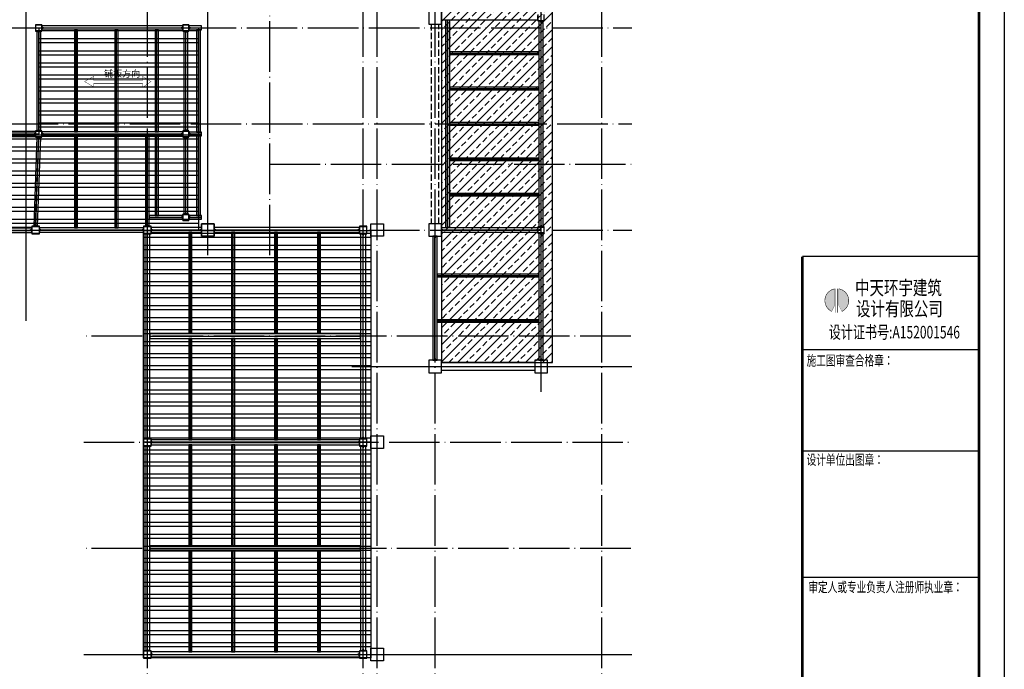
# Model space of a CAD drawing. Units: millimetres. Extents: x -1007844 to 1923278, y -561633 to 1344703.
# Drawn here: x 1685334 to 1724344, y 1177813 to 1203524 of the extents above; entities that cross this region are included whole.
import ezdxf
from ezdxf.enums import TextEntityAlignment as Align

# ---------------------------------------------------------------- set-up
doc = ezdxf.new("R2010")
doc.units = ezdxf.units.MM
doc.header["$LTSCALE"] = 1000
for name, pattern in [('2', [50, 30, -20]), ('DASH', [0.35, 0.25, -0.1]), ('DOTE', [2.42, 2, -0.2, 0.02, -0.2])]:
    doc.linetypes.add(name, pattern=pattern)
for name, color, linetype in [('DOTE', 251, 'DOTE'), ('PUB_TEXT', 190, 'Continuous'), ('公共_图框', 4, 'Continuous'), ('排列序号', 137, 'Continuous'), ('柱_主零件_实线', 2, 'Continuous'), ('柱_混凝土_实线', 2, 'Continuous'), ('柱涂实', 54, 'Continuous'), ('梁_主零件_实线', 4, 'Continuous'), ('梁_混凝土_实线', 4, 'Continuous'), ('连接标识_刚接符号_梁端', 4, 'Continuous'), ('通用', 4, 'Continuous')]:
    doc.layers.add(name, color=color, linetype=linetype)
doc.styles.add('TQ', font='txt.shx', dxfattribs={"width": 0.7, "bigfont": 'HZTXT.shx'})
doc.styles.add('宋体', font='txt')

# ---------------------------------------------------------------- blocks, each defined once
blk = doc.blocks.new('A$C30F23EDE')
at = {"layer": '排列序号', "const_width": 14}
blk.add_lwpolyline([(307, 2309), (514, 2646), (746, 2309), (583, 2309), (583, 384), (731, 384), (513, 14), (305, 384), (476, 384), (476, 2309)], close=True, dxfattribs=at)
at = {"layer": 'PUB_TEXT', "style": '宋体'}
blk.add_text('铺板方向', height=262.5, rotation=90, dxfattribs=at).set_placement((328, 785))
blk = doc.blocks.new('tyyyy')
h = blk.add_hatch(color=1)
h.paths.add_polyline_path([(33810, 29450), (33924, 29222, 0.733098), (33810, 30117)])
h.paths.add_polyline_path([(33633, 30115, 0.719751), (33521, 29225), (33633, 29450)])
at = {"color": 1, "const_width": 19.4}
for points in [[(33633, 30115, 0.719751), (33521, 29225)], [(33924, 29222, 0.733098), (33810, 30117, 0.733098)]]:
    blk.add_lwpolyline(points, format="xyb", dxfattribs=at)
at = {"color": 1}
for points, const_width in [([(33633, 30121), (33633, 29450)], 9.72), ([(33687, 30124), (33687, 29179)], 25), ([(33752, 30124), (33752, 29179)], 25), ([(33810, 30121), (33810, 29450)], 9.72), ([(33633, 29450), (33517, 29217)], 9.72), ([(33810, 29450), (33928, 29213)], 9.72)]:
    blk.add_lwpolyline(points, dxfattribs=dict(at, const_width=const_width))
at = {"color": 4, "style": '宋体', "width": 0.75}
for s, p in [('中天环宇建筑', (34449, 29880)), ('设计有限公司', (34487, 29047))]:
    blk.add_text(s, height=560, dxfattribs=at).set_placement(p)
at = {"color": 220, "style": 'TQ', "width": 0.7}
blk.add_text('设计证书号:A152001546', height=500, dxfattribs=at).set_placement((36008, 28338), align=Align.MIDDLE)

msp = doc.modelspace()

# ---------------------------------------------------------------- hatches: boundary and pattern name
at = {"layer": '柱涂实', "linetype": 'ByBlock'}
h = msp.add_hatch(dxfattribs=at)
h.set_pattern_fill('ANSI32', color=251, scale=100, angle=135)
h.set_pattern_definition([(180, (194446.6, 5323.3), (-3e-14, -476.25), []), (180, (194287.87, 5482.05), (-3e-14, -476.25), [])])
h.paths.add_polyline_path([(1668091.501, 1203203.744), (1674300.3, 1203203.744), (1674300.3, 1199008.336), (1686099.191, 1199008.336), (1686099.191, 1203198.721), (1692417.775, 1203200.494), (1692417.775, 1195176.697), (1668091.501, 1195196.994)])
h = msp.add_hatch(dxfattribs=at)
h.set_pattern_fill('ANSI32', color=251, scale=100, angle=135)
h.set_pattern_definition([(180, (0, 0), (-3e-14, -476.25), []), (180, (-158.75, 158.75), (-3e-14, -476.25), [])])
h.paths.add_polyline_path([(1690241.501, 1195178.388), (1699241.501, 1195178.388), (1699241.501, 1178261.399), (1690241.501, 1178261.399)])
at = {"layer": '通用', "linetype": 'ByBlock'}
h = msp.add_hatch(dxfattribs=at)
h.set_pattern_fill('ANSI33', color=251, scale=150)
h.set_pattern_definition([(45, (48000, 0), (-336.7596, 336.7596), []), (45, (48336.76, 0), (-336.7596, 336.7596), [238.125, -119.0625])])
h.paths.add_polyline_path([(1702041.501, 1215075.494), (1706441.501, 1215075.494), (1706441.501, 1189949.994), (1702041.501, 1189949.994)])

# ---------------------------------------------------------------- linework, layer by layer
at = {"color": 13}
for p, q in [((1723343.77, 1194151.412), (1716343.77, 1194151.412)), ((1723343.77, 1165451.412), (1723343.77, 1194151.412)), ((1723343.77, 1190451.322), (1716343.77, 1190451.322)), ((1723343.77, 1186451.412), (1716343.77, 1186451.412)), ((1723343.77, 1181451.412), (1716343.77, 1181451.412))]:
    msp.add_line(p, q, dxfattribs=at)
at = {"color": 3, "const_width": 100}
msp.add_lwpolyline([(1716343.77, 1194151.412), (1716343.77, 1165451.412)], dxfattribs=at)
at = {"layer": 'DOTE', "linetype": 'DOTE', "ltscale": 1000}
for p, q in [((1685591.501, 1191608.73), (1685591.501, 1217163.756)), ((1692791.501, 1194200.494), (1692791.501, 1217163.756)), ((1705991.501, 1188800.494), (1705991.501, 1217163.756)), ((1698491.501, 1189800.494), (1709591.501, 1189800.494)), ((1687871.892, 1178400.494), (1709591.501, 1178400.494))]:
    msp.add_line(p, q, dxfattribs=at)
at = {"layer": 'DOTE'}
for p, q in [((1690391.501, 1173021.458), (1690391.501, 1217163.756)), ((1695241.501, 1194200.494), (1695241.501, 1217163.756)), ((1698941.501, 1173021.458), (1698941.501, 1217163.756)), ((1699491.501, 1173021.458), (1699491.501, 1217163.756)), ((1701791.501, 1173021.458), (1701791.501, 1217163.756)), ((1708391.501, 1173021.458), (1708391.501, 1217163.756)), ((1653191.501, 1203200.494), (1709591.501, 1203200.494)), ((1650972.501, 1199400.494), (1709591.501, 1199400.494)), ((1695241.501, 1197800.494), (1709591.501, 1197800.494)), ((1653191.501, 1195200.494), (1709591.501, 1195200.494)), ((1709541.501, 1191000.494), (1687871.892, 1191000.494)), ((1687871.892, 1186800.494), (1709591.501, 1186800.494)), ((1709541.501, 1182600.494), (1687871.892, 1182600.494))]:
    msp.add_line(p, q, dxfattribs=at)
at = {"layer": '公共_图框'}
msp.add_lwpolyline([(1640243.77, 1164451.412), (1640243.77, 1223851.412), (1724343.77, 1223851.412), (1724343.77, 1164451.412)], close=True, dxfattribs=at)
at = {"layer": '公共_图框', "const_width": 100}
msp.add_lwpolyline([(1642743.77, 1165451.412), (1642743.77, 1222851.412), (1723343.77, 1222851.412), (1723343.77, 1165451.412)], close=True, dxfattribs=at)
at = {"layer": '柱_主零件_实线'}
for p, q in [((1705866.501, 1203725.494), (1705866.501, 1203475.494)), ((1705866.501, 1203475.494), (1706116.501, 1203475.494)), ((1705876.501, 1203475.494), (1705876.501, 1203725.494)), ((1706106.501, 1203485.494), (1705876.501, 1203485.494)), ((1706106.501, 1203725.494), (1706106.501, 1203475.494)), ((1706116.501, 1203475.494), (1706116.501, 1203725.494)), ((1686216.501, 1203325.494), (1685966.501, 1203325.494)), ((1685966.501, 1203325.494), (1685966.501, 1203075.494)), ((1685966.501, 1203315.494), (1686216.501, 1203315.494)), ((1686216.501, 1203085.494), (1685966.501, 1203085.494)), ((1685966.501, 1203075.494), (1686216.501, 1203075.494)), ((1685976.501, 1203085.494), (1685976.501, 1203315.494)), ((1686206.501, 1203315.494), (1686206.501, 1203085.494)), ((1686216.501, 1203075.494), (1686216.501, 1203325.494)), ((1692041.501, 1203325.494), (1691791.501, 1203325.494)), ((1691791.501, 1203325.494), (1691791.501, 1203075.494)), ((1691791.501, 1203315.494), (1692041.501, 1203315.494)), ((1692041.501, 1203085.494), (1691791.501, 1203085.494)), ((1691791.501, 1203075.494), (1692041.501, 1203075.494)), ((1691801.501, 1203085.494), (1691801.501, 1203315.494)), ((1692031.501, 1203315.494), (1692031.501, 1203085.494)), ((1692041.501, 1203075.494), (1692041.501, 1203325.494)), ((1686216.501, 1199125.494), (1685966.501, 1199125.494)), ((1685966.501, 1199125.494), (1685966.501, 1198875.494)), ((1685966.501, 1199115.494), (1686216.501, 1199115.494)), ((1686216.501, 1198885.494), (1685966.501, 1198885.494)), ((1685966.501, 1198875.494), (1686216.501, 1198875.494)), ((1685976.501, 1198885.494), (1685976.501, 1199115.494)), ((1686206.501, 1199115.494), (1686206.501, 1198885.494)), ((1686216.501, 1198875.494), (1686216.501, 1199125.494)), ((1692041.501, 1199125.494), (1691791.501, 1199125.494)), ((1691791.501, 1199125.494), (1691791.501, 1198875.494)), ((1691791.501, 1199115.494), (1692041.501, 1199115.494)), ((1692041.501, 1198885.494), (1691791.501, 1198885.494)), ((1691791.501, 1198875.494), (1692041.501, 1198875.494)), ((1691801.501, 1198885.494), (1691801.501, 1199115.494)), ((1692031.501, 1199115.494), (1692031.501, 1198885.494)), ((1692041.501, 1198875.494), (1692041.501, 1199125.494)), ((1692041.501, 1195825.494), (1691791.501, 1195825.494)), ((1691791.501, 1195825.494), (1691791.501, 1195575.494)), ((1691791.501, 1195815.494), (1692041.501, 1195815.494)), ((1691801.501, 1195585.494), (1691801.501, 1195815.494)), ((1692031.501, 1195815.494), (1692031.501, 1195585.494)), ((1692041.501, 1195575.494), (1692041.501, 1195825.494)), ((1686116.501, 1195350.494), (1685816.501, 1195350.494)), ((1685816.501, 1195350.494), (1685816.501, 1195050.494)), ((1685816.501, 1195338.494), (1686116.501, 1195338.494)), ((1685828.501, 1195062.494), (1685828.501, 1195338.494)), ((1686104.501, 1195338.494), (1686104.501, 1195062.494)), ((1686116.501, 1195050.494), (1686116.501, 1195350.494)), ((1690241.501, 1195350.494), (1690241.501, 1195050.494)), ((1690541.501, 1195350.494), (1690241.501, 1195350.494)), ((1690253.501, 1195050.494), (1690253.501, 1195350.494)), ((1690253.501, 1195338.494), (1690529.501, 1195338.494)), ((1690529.501, 1195350.494), (1690529.501, 1195050.494)), ((1690541.501, 1195050.494), (1690541.501, 1195350.494)), ((1692041.501, 1195585.494), (1691791.501, 1195585.494)), ((1691791.501, 1195575.494), (1692041.501, 1195575.494)), ((1698791.501, 1195350.494), (1698791.501, 1195050.494)), ((1699091.501, 1195350.494), (1698791.501, 1195350.494)), ((1698803.501, 1195050.494), (1698803.501, 1195350.494)), ((1698803.501, 1195338.494), (1699079.501, 1195338.494)), ((1699079.501, 1195350.494), (1699079.501, 1195050.494)), ((1699091.501, 1195050.494), (1699091.501, 1195350.494)), ((1705866.501, 1195325.494), (1705866.501, 1195075.494)), ((1706116.501, 1195325.494), (1705866.501, 1195325.494)), ((1705876.501, 1195075.494), (1705876.501, 1195325.494)), ((1705876.501, 1195315.494), (1706106.501, 1195315.494)), ((1706106.501, 1195325.494), (1706106.501, 1195075.494)), ((1706116.501, 1195075.494), (1706116.501, 1195325.494)), ((1686116.501, 1195062.494), (1685816.501, 1195062.494)), ((1685816.501, 1195050.494), (1686116.501, 1195050.494)), ((1690241.501, 1195050.494), (1690541.501, 1195050.494)), ((1690529.501, 1195062.494), (1690253.501, 1195062.494)), ((1698791.501, 1195050.494), (1699091.501, 1195050.494)), ((1699079.501, 1195062.494), (1698803.501, 1195062.494)), ((1705866.501, 1195075.494), (1706116.501, 1195075.494)), ((1706106.501, 1195085.494), (1705876.501, 1195085.494)), ((1690241.501, 1186949.994), (1690241.501, 1186649.994)), ((1690541.501, 1186949.994), (1690241.501, 1186949.994)), ((1690253.501, 1186649.994), (1690253.501, 1186949.994)), ((1690253.501, 1186937.994), (1690529.501, 1186937.994)), ((1690529.501, 1186949.994), (1690529.501, 1186649.994)), ((1690541.501, 1186649.994), (1690541.501, 1186949.994)), ((1698791.501, 1186949.994), (1698791.501, 1186649.994)), ((1699091.501, 1186949.994), (1698791.501, 1186949.994)), ((1698803.501, 1186649.994), (1698803.501, 1186949.994)), ((1698803.501, 1186937.994), (1699079.501, 1186937.994)), ((1699079.501, 1186949.994), (1699079.501, 1186649.994)), ((1699091.501, 1186649.994), (1699091.501, 1186949.994)), ((1690241.501, 1186649.994), (1690541.501, 1186649.994)), ((1690529.501, 1186661.994), (1690253.501, 1186661.994)), ((1698791.501, 1186649.994), (1699091.501, 1186649.994)), ((1699079.501, 1186661.994), (1698803.501, 1186661.994)), ((1690241.501, 1178549.994), (1690241.501, 1178249.994)), ((1690541.501, 1178549.994), (1690241.501, 1178549.994)), ((1690253.501, 1178249.994), (1690253.501, 1178549.994)), ((1690253.501, 1178537.994), (1690529.501, 1178537.994)), ((1690529.501, 1178549.994), (1690529.501, 1178249.994)), ((1690541.501, 1178249.994), (1690541.501, 1178549.994)), ((1698791.501, 1178549.994), (1698791.501, 1178249.994)), ((1699091.501, 1178549.994), (1698791.501, 1178549.994)), ((1698803.501, 1178249.994), (1698803.501, 1178549.994)), ((1698803.501, 1178537.994), (1699079.501, 1178537.994)), ((1699079.501, 1178549.994), (1699079.501, 1178249.994)), ((1699091.501, 1178249.994), (1699091.501, 1178549.994)), ((1690241.501, 1178249.994), (1690541.501, 1178249.994)), ((1690529.501, 1178261.994), (1690253.501, 1178261.994)), ((1698791.501, 1178249.994), (1699091.501, 1178249.994)), ((1699079.501, 1178261.994), (1698803.501, 1178261.994))]:
    msp.add_line(p, q, dxfattribs=at)
at = {"layer": '柱_混凝土_实线'}
for p, q in [((1701541.501, 1203850.494), (1701541.501, 1203350.494)), ((1702041.501, 1203350.494), (1702041.501, 1203850.494)), ((1701541.501, 1203350.494), (1702041.501, 1203350.494)), ((1693041.501, 1195450.494), (1692541.501, 1195450.494)), ((1692541.501, 1195450.494), (1692541.501, 1194950.494)), ((1693041.501, 1194950.494), (1693041.501, 1195450.494)), ((1702041.501, 1195450.494), (1701541.501, 1195450.494)), ((1701541.501, 1195450.494), (1701541.501, 1194950.494)), ((1702041.501, 1194950.494), (1702041.501, 1195450.494)), ((1692541.501, 1194950.494), (1693041.501, 1194950.494)), ((1701541.501, 1194950.494), (1702041.501, 1194950.494)), ((1702041.501, 1190049.994), (1701541.501, 1190049.994)), ((1701541.501, 1190049.994), (1701541.501, 1189549.994)), ((1702041.501, 1189549.994), (1702041.501, 1190049.994)), ((1706241.501, 1190049.994), (1705741.501, 1190049.994)), ((1705741.501, 1190049.994), (1705741.501, 1189549.994)), ((1706241.501, 1189549.994), (1706241.501, 1190049.994)), ((1701541.501, 1189549.994), (1702041.501, 1189549.994)), ((1705741.501, 1189549.994), (1706241.501, 1189549.994))]:
    msp.add_line(p, q, dxfattribs=at)
for points in [[(1692541.501, 1195450.494), (1693041.501, 1195450.494), (1693041.501, 1194950.494), (1692541.501, 1194950.494)], [(1699241.501, 1195450.494), (1699741.501, 1195450.494), (1699741.501, 1194950.494), (1699241.501, 1194950.494)], [(1699241.501, 1187050.494), (1699741.501, 1187050.494), (1699741.501, 1186550.494), (1699241.501, 1186550.494)], [(1699241.501, 1178650.494), (1699741.501, 1178650.494), (1699741.501, 1178150.494), (1699241.501, 1178150.494)]]:
    msp.add_lwpolyline(points, close=True, dxfattribs=at)
at = {"layer": '梁_主零件_实线'}
for p, q in [((1702041.501, 1203687.994), (1702041.501, 1203512.994)), ((1702041.501, 1203512.994), (1705866.501, 1203512.994)), ((1702204.001, 1203512.994), (1702204.001, 1195287.994)), ((1702379.001, 1195287.994), (1702379.001, 1203512.994)), ((1705866.501, 1203512.994), (1705866.501, 1203687.994)), ((1706079.001, 1203475.494), (1705904.001, 1203475.494)), ((1705904.001, 1203475.494), (1705904.001, 1195325.494)), ((1706079.001, 1195325.494), (1706079.001, 1203475.494)), ((1686166.501, 1203075.494), (1686016.501, 1203075.494)), ((1686016.501, 1203075.494), (1686016.501, 1199125.494)), ((1686166.501, 1199125.494), (1686166.501, 1203075.494)), ((1686216.501, 1203275.494), (1686216.501, 1203125.494)), ((1691791.501, 1203275.494), (1686216.501, 1203275.494)), ((1686216.501, 1203125.494), (1691791.501, 1203125.494)), ((1687629.001, 1203125.494), (1687504.001, 1203125.494)), ((1687504.001, 1203125.494), (1687504.001, 1199087.994)), ((1687629.001, 1199087.994), (1687629.001, 1203125.494)), ((1689229.001, 1203125.494), (1689104.001, 1203125.494)), ((1689104.001, 1203125.494), (1689104.001, 1199087.994)), ((1689229.001, 1199087.994), (1689229.001, 1203125.494)), ((1690829.001, 1203125.494), (1690704.001, 1203125.494)), ((1690704.001, 1203125.494), (1690704.001, 1199087.994)), ((1690829.001, 1199087.994), (1690829.001, 1203125.494)), ((1691791.501, 1203125.494), (1691791.501, 1203275.494)), ((1691991.501, 1203075.494), (1691841.501, 1203075.494)), ((1691841.501, 1203075.494), (1691841.501, 1199125.494)), ((1691991.501, 1199125.494), (1691991.501, 1203075.494)), ((1692041.501, 1203275.494), (1692041.501, 1203125.494)), ((1692534.751, 1203275.494), (1692041.501, 1203275.494)), ((1692041.501, 1203125.494), (1692534.751, 1203125.494)), ((1692491.501, 1203125.494), (1692341.501, 1203125.494)), ((1692341.501, 1203125.494), (1692341.501, 1199075.494)), ((1692491.501, 1199075.494), (1692491.501, 1203125.494)), ((1692534.751, 1203125.494), (1692534.751, 1203275.494)), ((1702379.001, 1202250.494), (1702379.001, 1202150.494)), ((1705904.001, 1202250.494), (1702379.001, 1202250.494)), ((1702379.001, 1202150.494), (1705904.001, 1202150.494)), ((1705904.001, 1202150.494), (1705904.001, 1202250.494)), ((1702379.001, 1200850.494), (1702379.001, 1200750.494)), ((1705904.001, 1200850.494), (1702379.001, 1200850.494)), ((1702379.001, 1200750.494), (1705904.001, 1200750.494)), ((1705904.001, 1200750.494), (1705904.001, 1200850.494)), ((1702379.001, 1199450.494), (1702379.001, 1199350.494)), ((1705904.001, 1199450.494), (1702379.001, 1199450.494)), ((1702379.001, 1199350.494), (1705904.001, 1199350.494)), ((1705904.001, 1199350.494), (1705904.001, 1199450.494)), ((1685966.501, 1199100.494), (1674416.501, 1199100.494)), ((1674416.501, 1198900.494), (1685966.501, 1198900.494)), ((1686016.501, 1198875.494), (1685891.501, 1195350.494)), ((1685966.501, 1198900.494), (1685966.501, 1199100.494)), ((1686016.501, 1199125.494), (1686166.501, 1199125.494)), ((1686166.501, 1198875.494), (1686016.501, 1198875.494)), ((1686041.501, 1195350.494), (1686166.501, 1198875.494)), ((1686216.501, 1199087.994), (1686216.501, 1198912.994)), ((1691791.501, 1199087.994), (1686216.501, 1199087.994)), ((1686216.501, 1198912.994), (1691791.501, 1198912.994)), ((1687504.001, 1199087.994), (1687629.001, 1199087.994)), ((1687629.001, 1198912.994), (1687504.001, 1198912.994)), ((1687504.001, 1198912.994), (1687504.001, 1195287.994)), ((1687629.001, 1195287.994), (1687629.001, 1198912.994)), ((1689104.001, 1199087.994), (1689229.001, 1199087.994)), ((1689229.001, 1198912.994), (1689104.001, 1198912.994)), ((1689104.001, 1198912.994), (1689104.001, 1195287.994)), ((1689229.001, 1195287.994), (1689229.001, 1198912.994)), ((1690466.501, 1198912.994), (1690316.501, 1198912.994)), ((1690316.501, 1198912.994), (1690316.501, 1195350.494)), ((1690466.501, 1195350.494), (1690466.501, 1198912.994)), ((1690704.001, 1199087.994), (1690829.001, 1199087.994)), ((1690829.001, 1198912.994), (1690704.001, 1198912.994)), ((1690704.001, 1198912.994), (1690704.001, 1195775.494)), ((1690829.001, 1195775.494), (1690829.001, 1198912.994)), ((1691791.501, 1198912.994), (1691791.501, 1199087.994)), ((1691841.501, 1199125.494), (1691991.501, 1199125.494)), ((1691991.501, 1198875.494), (1691841.501, 1198875.494)), ((1691841.501, 1198875.494), (1691841.501, 1195825.494)), ((1691991.501, 1195825.494), (1691991.501, 1198875.494)), ((1692041.501, 1199075.494), (1692041.501, 1198925.494)), ((1692534.751, 1199075.494), (1692041.501, 1199075.494)), ((1692041.501, 1198925.494), (1692534.751, 1198925.494)), ((1692341.501, 1199075.494), (1692491.501, 1199075.494)), ((1692491.501, 1198925.494), (1692341.501, 1198925.494)), ((1692341.501, 1198925.494), (1692341.501, 1195775.494)), ((1692491.501, 1195775.494), (1692491.501, 1198925.494)), ((1692534.751, 1198925.494), (1692534.751, 1199075.494)), ((1702379.001, 1198050.494), (1702379.001, 1197950.494)), ((1705904.001, 1198050.494), (1702379.001, 1198050.494)), ((1705904.001, 1197950.494), (1705904.001, 1198050.494)), ((1702379.001, 1197950.494), (1705904.001, 1197950.494)), ((1702379.001, 1196650.494), (1702379.001, 1196550.494)), ((1705904.001, 1196650.494), (1702379.001, 1196650.494)), ((1702379.001, 1196550.494), (1705904.001, 1196550.494)), ((1705904.001, 1196550.494), (1705904.001, 1196650.494)), ((1690466.501, 1195775.494), (1690466.501, 1195625.494)), ((1691791.501, 1195775.494), (1690466.501, 1195775.494)), ((1690704.001, 1195775.494), (1690829.001, 1195775.494)), ((1691791.501, 1195625.494), (1691791.501, 1195775.494)), ((1691841.501, 1195825.494), (1691991.501, 1195825.494)), ((1692041.501, 1195775.494), (1692041.501, 1195625.494)), ((1692534.751, 1195775.494), (1692041.501, 1195775.494)), ((1692341.501, 1195775.494), (1692491.501, 1195775.494)), ((1692534.751, 1195625.494), (1692534.751, 1195775.494)), ((1685816.501, 1195300.494), (1674566.501, 1195300.494)), ((1685816.501, 1195100.494), (1685816.501, 1195300.494)), ((1685891.501, 1195350.494), (1686041.501, 1195350.494)), ((1686116.501, 1195287.994), (1686116.501, 1195112.994)), ((1690241.501, 1195287.994), (1686116.501, 1195287.994)), ((1687504.001, 1195287.994), (1687629.001, 1195287.994)), ((1689104.001, 1195287.994), (1689229.001, 1195287.994)), ((1690241.501, 1195112.994), (1690241.501, 1195287.994)), ((1690316.501, 1195350.494), (1690466.501, 1195350.494)), ((1690466.501, 1195625.494), (1691791.501, 1195625.494)), ((1690541.501, 1195300.494), (1690541.501, 1195100.494)), ((1692541.501, 1195300.494), (1690541.501, 1195300.494)), ((1692041.501, 1195625.494), (1692534.751, 1195625.494)), ((1692541.501, 1195100.494), (1692541.501, 1195300.494)), ((1693041.501, 1195300.494), (1693041.501, 1195100.494)), ((1698791.501, 1195300.494), (1693041.501, 1195300.494)), ((1698791.501, 1195100.494), (1698791.501, 1195300.494)), ((1702041.501, 1195287.994), (1702041.501, 1195112.994)), ((1705866.501, 1195287.994), (1702041.501, 1195287.994)), ((1705866.501, 1195112.994), (1705866.501, 1195287.994)), ((1705904.001, 1195325.494), (1706079.001, 1195325.494)), ((1674566.501, 1195100.494), (1685816.501, 1195100.494)), ((1686116.501, 1195112.994), (1690241.501, 1195112.994)), ((1690491.501, 1195050.494), (1690291.501, 1195050.494)), ((1690291.501, 1195050.494), (1690291.501, 1186949.994)), ((1690491.501, 1186949.994), (1690491.501, 1195050.494)), ((1690541.501, 1195100.494), (1692541.501, 1195100.494)), ((1692154.001, 1195100.494), (1692029.001, 1195100.494)), ((1692029.001, 1195100.494), (1692029.001, 1191099.994)), ((1692154.001, 1191099.994), (1692154.001, 1195100.494)), ((1693041.501, 1195100.494), (1698791.501, 1195100.494)), ((1693854.001, 1195100.494), (1693729.001, 1195100.494)), ((1693729.001, 1195100.494), (1693729.001, 1191099.994)), ((1693854.001, 1191099.994), (1693854.001, 1195100.494)), ((1695554.001, 1195100.494), (1695429.001, 1195100.494)), ((1695429.001, 1195100.494), (1695429.001, 1191099.994)), ((1695554.001, 1191099.994), (1695554.001, 1195100.494)), ((1697254.001, 1195100.494), (1697129.001, 1195100.494)), ((1697129.001, 1195100.494), (1697129.001, 1191099.994)), ((1697254.001, 1191099.994), (1697254.001, 1195100.494)), ((1699041.501, 1195050.494), (1698841.501, 1195050.494)), ((1698841.501, 1195050.494), (1698841.501, 1186949.994)), ((1699041.501, 1186949.994), (1699041.501, 1195050.494)), ((1701879.001, 1194950.494), (1701704.001, 1194950.494)), ((1701704.001, 1194950.494), (1701704.001, 1190049.994)), ((1701879.001, 1190049.994), (1701879.001, 1194950.494)), ((1702041.501, 1195112.994), (1705866.501, 1195112.994)), ((1702204.001, 1195200.494), (1702379.001, 1195200.494)), ((1706079.001, 1195075.494), (1705904.001, 1195075.494)), ((1705904.001, 1195075.494), (1705904.001, 1190049.994)), ((1706079.001, 1190049.994), (1706079.001, 1195075.494)), ((1701879.001, 1193450.494), (1701879.001, 1193350.494)), ((1705904.001, 1193450.494), (1701879.001, 1193450.494)), ((1701879.001, 1193350.494), (1705904.001, 1193350.494)), ((1705904.001, 1193350.494), (1705904.001, 1193450.494)), ((1701879.001, 1191649.994), (1701879.001, 1191549.994)), ((1705904.001, 1191649.994), (1701879.001, 1191649.994)), ((1701879.001, 1191549.994), (1705904.001, 1191549.994)), ((1705904.001, 1191549.994), (1705904.001, 1191649.994)), ((1690491.501, 1191099.994), (1690491.501, 1190899.994)), ((1698841.501, 1191099.994), (1690491.501, 1191099.994)), ((1692029.001, 1191099.994), (1692154.001, 1191099.994)), ((1693729.001, 1191099.994), (1693854.001, 1191099.994)), ((1695429.001, 1191099.994), (1695554.001, 1191099.994)), ((1697129.001, 1191099.994), (1697254.001, 1191099.994)), ((1698841.501, 1190899.994), (1698841.501, 1191099.994)), ((1690491.501, 1190899.994), (1698841.501, 1190899.994)), ((1692154.001, 1190899.994), (1692029.001, 1190899.994)), ((1692029.001, 1190899.994), (1692029.001, 1186899.994)), ((1692154.001, 1186899.994), (1692154.001, 1190899.994)), ((1693854.001, 1190899.994), (1693729.001, 1190899.994)), ((1693729.001, 1190899.994), (1693729.001, 1186899.994)), ((1693854.001, 1186899.994), (1693854.001, 1190899.994)), ((1695554.001, 1190899.994), (1695429.001, 1190899.994)), ((1695429.001, 1190899.994), (1695429.001, 1186899.994)), ((1695554.001, 1186899.994), (1695554.001, 1190899.994)), ((1697254.001, 1190899.994), (1697129.001, 1190899.994)), ((1697129.001, 1190899.994), (1697129.001, 1186899.994)), ((1697254.001, 1186899.994), (1697254.001, 1190899.994)), ((1701704.001, 1190049.994), (1701879.001, 1190049.994)), ((1705904.001, 1190049.994), (1706079.001, 1190049.994)), ((1690291.501, 1186949.994), (1690491.501, 1186949.994)), ((1690541.501, 1186899.994), (1690541.501, 1186699.994)), ((1698791.501, 1186899.994), (1690541.501, 1186899.994)), ((1690541.501, 1186699.994), (1698791.501, 1186699.994)), ((1692029.001, 1186899.994), (1692154.001, 1186899.994)), ((1692154.001, 1186699.994), (1692029.001, 1186699.994)), ((1692029.001, 1186699.994), (1692029.001, 1182699.994)), ((1692154.001, 1182699.994), (1692154.001, 1186699.994)), ((1693729.001, 1186899.994), (1693854.001, 1186899.994)), ((1693854.001, 1186699.994), (1693729.001, 1186699.994)), ((1693729.001, 1186699.994), (1693729.001, 1182699.994)), ((1693854.001, 1182699.994), (1693854.001, 1186699.994)), ((1695429.001, 1186899.994), (1695554.001, 1186899.994)), ((1695554.001, 1186699.994), (1695429.001, 1186699.994)), ((1695429.001, 1186699.994), (1695429.001, 1182699.994)), ((1695554.001, 1182699.994), (1695554.001, 1186699.994)), ((1697129.001, 1186899.994), (1697254.001, 1186899.994)), ((1697254.001, 1186699.994), (1697129.001, 1186699.994)), ((1697129.001, 1186699.994), (1697129.001, 1182699.994)), ((1697254.001, 1182699.994), (1697254.001, 1186699.994)), ((1698791.501, 1186699.994), (1698791.501, 1186899.994)), ((1698841.501, 1186949.994), (1699041.501, 1186949.994)), ((1690491.501, 1186649.994), (1690291.501, 1186649.994)), ((1690291.501, 1186649.994), (1690291.501, 1178549.994)), ((1690491.501, 1178549.994), (1690491.501, 1186649.994)), ((1699041.501, 1186649.994), (1698841.501, 1186649.994)), ((1698841.501, 1186649.994), (1698841.501, 1178549.994)), ((1699041.501, 1178549.994), (1699041.501, 1186649.994)), ((1690491.501, 1182699.994), (1690491.501, 1182499.994)), ((1698841.501, 1182699.994), (1690491.501, 1182699.994)), ((1690491.501, 1182499.994), (1698841.501, 1182499.994)), ((1692029.001, 1182699.994), (1692154.001, 1182699.994)), ((1692154.001, 1182499.994), (1692029.001, 1182499.994)), ((1692029.001, 1182499.994), (1692029.001, 1178499.994)), ((1692154.001, 1178499.994), (1692154.001, 1182499.994)), ((1693729.001, 1182699.994), (1693854.001, 1182699.994)), ((1693854.001, 1182499.994), (1693729.001, 1182499.994)), ((1693729.001, 1182499.994), (1693729.001, 1178499.994)), ((1693854.001, 1178499.994), (1693854.001, 1182499.994)), ((1695429.001, 1182699.994), (1695554.001, 1182699.994)), ((1695554.001, 1182499.994), (1695429.001, 1182499.994)), ((1695429.001, 1182499.994), (1695429.001, 1178499.994)), ((1695554.001, 1178499.994), (1695554.001, 1182499.994)), ((1697129.001, 1182699.994), (1697254.001, 1182699.994)), ((1697254.001, 1182499.994), (1697129.001, 1182499.994)), ((1697129.001, 1182499.994), (1697129.001, 1178499.994)), ((1697254.001, 1178499.994), (1697254.001, 1182499.994)), ((1698841.501, 1182499.994), (1698841.501, 1182699.994)), ((1690291.501, 1178549.994), (1690491.501, 1178549.994)), ((1690541.501, 1178499.994), (1690541.501, 1178299.994)), ((1698791.501, 1178499.994), (1690541.501, 1178499.994)), ((1692029.001, 1178499.994), (1692154.001, 1178499.994)), ((1693729.001, 1178499.994), (1693854.001, 1178499.994)), ((1695429.001, 1178499.994), (1695554.001, 1178499.994)), ((1697129.001, 1178499.994), (1697254.001, 1178499.994)), ((1698791.501, 1178299.994), (1698791.501, 1178499.994)), ((1698841.501, 1178549.994), (1699041.501, 1178549.994)), ((1690541.501, 1178299.994), (1698791.501, 1178299.994))]:
    msp.add_line(p, q, dxfattribs=at)
at = {"layer": '梁_主零件_实线', "color": 4, "linetype": '2'}
for p, q in [((1702288.001, 1195287.994), (1702288.001, 1203512.994)), ((1702295.001, 1195287.994), (1702295.001, 1203512.994)), ((1705988.001, 1195325.494), (1705988.001, 1203475.494)), ((1705995.001, 1195325.494), (1705995.001, 1203475.494)), ((1686088.251, 1199125.494), (1686088.251, 1203075.494)), ((1686094.751, 1199125.494), (1686094.751, 1203075.494)), ((1686216.501, 1203203.744), (1691791.501, 1203203.744)), ((1686216.501, 1203197.244), (1691791.501, 1203197.244)), ((1687563.501, 1199087.994), (1687563.501, 1203125.494)), ((1687569.501, 1199087.994), (1687569.501, 1203125.494)), ((1689163.501, 1199087.994), (1689163.501, 1203125.494)), ((1689169.501, 1199087.994), (1689169.501, 1203125.494)), ((1690763.501, 1199087.994), (1690763.501, 1203125.494)), ((1690769.501, 1199087.994), (1690769.501, 1203125.494)), ((1691913.251, 1199125.494), (1691913.251, 1203075.494)), ((1691919.751, 1199125.494), (1691919.751, 1203075.494)), ((1692041.501, 1203203.744), (1692534.751, 1203203.744)), ((1692041.501, 1203197.244), (1692534.751, 1203197.244)), ((1692413.251, 1199075.494), (1692413.251, 1203125.494)), ((1692419.751, 1199075.494), (1692419.751, 1203125.494)), ((1702379.001, 1202203.244), (1705904.001, 1202203.244)), ((1702379.001, 1202197.744), (1705904.001, 1202197.744)), ((1702379.001, 1200803.244), (1705904.001, 1200803.244)), ((1702379.001, 1200797.744), (1705904.001, 1200797.744)), ((1702379.001, 1199403.244), (1705904.001, 1199403.244)), ((1702379.001, 1199397.744), (1705904.001, 1199397.744)), ((1674416.501, 1199092.494), (1685966.501, 1199092.494)), ((1674416.501, 1198908.494), (1685966.501, 1198908.494)), ((1685963.251, 1195350.494), (1686088.251, 1198875.494)), ((1685969.751, 1195350.494), (1686094.751, 1198875.494)), ((1686216.501, 1199003.994), (1691791.501, 1199003.994)), ((1686216.501, 1198996.994), (1691791.501, 1198996.994)), ((1687563.501, 1195287.994), (1687563.501, 1198912.994)), ((1687569.501, 1195287.994), (1687569.501, 1198912.994)), ((1689163.501, 1195287.994), (1689163.501, 1198912.994)), ((1689169.501, 1195287.994), (1689169.501, 1198912.994)), ((1690388.251, 1195350.494), (1690388.251, 1198912.994)), ((1690394.751, 1195350.494), (1690394.751, 1198912.994)), ((1690763.501, 1195775.494), (1690763.501, 1198912.994)), ((1690769.501, 1195775.494), (1690769.501, 1198912.994)), ((1691913.251, 1195825.494), (1691913.251, 1198875.494)), ((1691919.751, 1195825.494), (1691919.751, 1198875.494)), ((1692041.501, 1199003.744), (1692534.751, 1199003.744)), ((1692041.501, 1198997.244), (1692534.751, 1198997.244)), ((1692413.251, 1195775.494), (1692413.251, 1198925.494)), ((1692419.751, 1195775.494), (1692419.751, 1198925.494)), ((1702379.001, 1198003.244), (1705904.001, 1198003.244)), ((1702379.001, 1197997.744), (1705904.001, 1197997.744)), ((1702379.001, 1196603.244), (1705904.001, 1196603.244)), ((1702379.001, 1196597.744), (1705904.001, 1196597.744)), ((1690466.501, 1195703.744), (1691791.501, 1195703.744)), ((1690466.501, 1195697.244), (1691791.501, 1195697.244)), ((1692041.501, 1195703.744), (1692534.751, 1195703.744)), ((1692041.501, 1195697.244), (1692534.751, 1195697.244)), ((1674566.501, 1195292.494), (1685816.501, 1195292.494)), ((1674566.501, 1195108.494), (1685816.501, 1195108.494)), ((1686116.501, 1195203.994), (1690241.501, 1195203.994)), ((1686116.501, 1195196.994), (1690241.501, 1195196.994)), ((1690387.001, 1186949.994), (1690387.001, 1195050.494)), ((1690396.001, 1186949.994), (1690396.001, 1195050.494)), ((1690541.501, 1195204.494), (1692541.501, 1195204.494)), ((1690541.501, 1195196.494), (1692541.501, 1195196.494)), ((1692088.501, 1191099.994), (1692088.501, 1195100.494)), ((1692094.501, 1191099.994), (1692094.501, 1195100.494)), ((1693041.501, 1195204.494), (1698791.501, 1195204.494)), ((1693041.501, 1195196.494), (1698791.501, 1195196.494)), ((1693788.501, 1191099.994), (1693788.501, 1195100.494)), ((1693794.501, 1191099.994), (1693794.501, 1195100.494)), ((1695488.501, 1191099.994), (1695488.501, 1195100.494)), ((1695494.501, 1191099.994), (1695494.501, 1195100.494)), ((1697188.501, 1191099.994), (1697188.501, 1195100.494)), ((1697194.501, 1191099.994), (1697194.501, 1195100.494)), ((1698937.001, 1186949.994), (1698937.001, 1195050.494)), ((1698946.001, 1186949.994), (1698946.001, 1195050.494)), ((1701788.001, 1190049.994), (1701788.001, 1194950.494)), ((1701795.001, 1190049.994), (1701795.001, 1194950.494)), ((1702041.501, 1195203.994), (1705866.501, 1195203.994)), ((1702041.501, 1195196.994), (1705866.501, 1195196.994)), ((1705988.001, 1190049.994), (1705988.001, 1195075.494)), ((1705995.001, 1190049.994), (1705995.001, 1195075.494)), ((1701879.001, 1193403.244), (1705904.001, 1193403.244)), ((1701879.001, 1193397.744), (1705904.001, 1193397.744)), ((1701879.001, 1191602.744), (1705904.001, 1191602.744)), ((1701879.001, 1191597.244), (1705904.001, 1191597.244)), ((1690491.501, 1191004.994), (1698841.501, 1191004.994)), ((1690491.501, 1190994.994), (1698841.501, 1190994.994)), ((1692088.501, 1186899.994), (1692088.501, 1190899.994)), ((1692094.501, 1186899.994), (1692094.501, 1190899.994)), ((1693788.501, 1186899.994), (1693788.501, 1190899.994)), ((1693794.501, 1186899.994), (1693794.501, 1190899.994)), ((1695488.501, 1186899.994), (1695488.501, 1190899.994)), ((1695494.501, 1186899.994), (1695494.501, 1190899.994)), ((1697188.501, 1186899.994), (1697188.501, 1190899.994)), ((1697194.501, 1186899.994), (1697194.501, 1190899.994)), ((1690541.501, 1186804.494), (1698791.501, 1186804.494)), ((1690541.501, 1186795.494), (1698791.501, 1186795.494)), ((1692088.501, 1182699.994), (1692088.501, 1186699.994)), ((1692094.501, 1182699.994), (1692094.501, 1186699.994)), ((1693788.501, 1182699.994), (1693788.501, 1186699.994)), ((1693794.501, 1182699.994), (1693794.501, 1186699.994)), ((1695488.501, 1182699.994), (1695488.501, 1186699.994)), ((1695494.501, 1182699.994), (1695494.501, 1186699.994)), ((1697188.501, 1182699.994), (1697188.501, 1186699.994)), ((1697194.501, 1182699.994), (1697194.501, 1186699.994)), ((1690387.001, 1178549.994), (1690387.001, 1186649.994)), ((1690396.001, 1178549.994), (1690396.001, 1186649.994)), ((1698937.001, 1178549.994), (1698937.001, 1186649.994)), ((1698946.001, 1178549.994), (1698946.001, 1186649.994)), ((1690491.501, 1182604.994), (1698841.501, 1182604.994)), ((1690491.501, 1182594.994), (1698841.501, 1182594.994)), ((1692088.501, 1178499.994), (1692088.501, 1182499.994)), ((1692094.501, 1178499.994), (1692094.501, 1182499.994)), ((1693788.501, 1178499.994), (1693788.501, 1182499.994)), ((1693794.501, 1178499.994), (1693794.501, 1182499.994)), ((1695488.501, 1178499.994), (1695488.501, 1182499.994)), ((1695494.501, 1178499.994), (1695494.501, 1182499.994)), ((1697188.501, 1178499.994), (1697188.501, 1182499.994)), ((1697194.501, 1178499.994), (1697194.501, 1182499.994)), ((1690541.501, 1178403.994), (1698791.501, 1178403.994)), ((1690541.501, 1178395.994), (1698791.501, 1178395.994))]:
    msp.add_line(p, q, dxfattribs=at)
at = {"layer": '梁_混凝土_实线', "linetype": 'DASH'}
for p, q in [((1701641.501, 1203350.494), (1701641.501, 1195450.494)), ((1701941.501, 1195450.494), (1701941.501, 1203350.494))]:
    msp.add_line(p, q, dxfattribs=at)
at = {"layer": '梁_混凝土_实线'}
for p, q in [((1705741.501, 1189949.994), (1702041.501, 1189949.994)), ((1705991.501, 1189649.994), (1705991.501, 1189949.994)), ((1702041.501, 1189649.994), (1705741.501, 1189649.994))]:
    msp.add_line(p, q, dxfattribs=at)
at = {"layer": '连接标识_刚接符号_梁端', "color": 1}
for points in [[(1706056.501, 1203475.494), (1705991.501, 1203345.494), (1705926.501, 1203475.494)], [(1686156.501, 1203075.494), (1686091.501, 1202945.494), (1686026.501, 1203075.494)], [(1686216.501, 1203265.494), (1686346.501, 1203200.494), (1686216.501, 1203135.494)], [(1691791.501, 1203135.494), (1691661.501, 1203200.494), (1691791.501, 1203265.494)], [(1691981.501, 1203075.494), (1691916.501, 1202945.494), (1691851.501, 1203075.494)], [(1692041.501, 1203265.494), (1692171.501, 1203200.494), (1692041.501, 1203135.494)], [(1686026.501, 1199125.494), (1686091.501, 1199255.494), (1686156.501, 1199125.494)], [(1691851.501, 1199125.494), (1691916.501, 1199255.494), (1691981.501, 1199125.494)], [(1685966.501, 1198935.494), (1685836.501, 1199000.494), (1685966.501, 1199065.494)], [(1686156.501, 1198875.494), (1686091.501, 1198745.494), (1686026.501, 1198875.494)], [(1686216.501, 1199065.494), (1686346.501, 1199000.494), (1686216.501, 1198935.494)], [(1691791.501, 1198935.494), (1691661.501, 1199000.494), (1691791.501, 1199065.494)], [(1691981.501, 1198875.494), (1691916.501, 1198745.494), (1691851.501, 1198875.494)], [(1692041.501, 1199065.494), (1692171.501, 1199000.494), (1692041.501, 1198935.494)], [(1691791.501, 1195635.494), (1691661.501, 1195700.494), (1691791.501, 1195765.494)], [(1691851.501, 1195825.494), (1691916.501, 1195955.494), (1691981.501, 1195825.494)], [(1692041.501, 1195765.494), (1692171.501, 1195700.494), (1692041.501, 1195635.494)], [(1685901.501, 1195350.494), (1685966.501, 1195480.494), (1686031.501, 1195350.494)], [(1690326.501, 1195350.494), (1690391.501, 1195480.494), (1690456.501, 1195350.494)], [(1705926.501, 1195325.494), (1705991.501, 1195455.494), (1706056.501, 1195325.494)], [(1685816.501, 1195135.494), (1685686.501, 1195200.494), (1685816.501, 1195265.494)], [(1686116.501, 1195265.494), (1686246.501, 1195200.494), (1686116.501, 1195135.494)], [(1690241.501, 1195135.494), (1690111.501, 1195200.494), (1690241.501, 1195265.494)], [(1690456.501, 1195050.494), (1690391.501, 1194920.494), (1690326.501, 1195050.494)], [(1690541.501, 1195265.494), (1690671.501, 1195200.494), (1690541.501, 1195135.494)], [(1692541.501, 1195135.494), (1692411.501, 1195200.494), (1692541.501, 1195265.494)], [(1693041.501, 1195265.494), (1693171.501, 1195200.494), (1693041.501, 1195135.494)], [(1698791.501, 1195135.494), (1698661.501, 1195200.494), (1698791.501, 1195265.494)], [(1699006.501, 1195050.494), (1698941.501, 1194920.494), (1698876.501, 1195050.494)], [(1701856.501, 1194950.494), (1701791.501, 1194820.494), (1701726.501, 1194950.494)], [(1702041.501, 1195265.494), (1702171.501, 1195200.494), (1702041.501, 1195135.494)], [(1705866.501, 1195135.494), (1705736.501, 1195200.494), (1705866.501, 1195265.494)], [(1706056.501, 1195075.494), (1705991.501, 1194945.494), (1705926.501, 1195075.494)], [(1701726.501, 1190049.994), (1701791.501, 1190179.994), (1701856.501, 1190049.994)], [(1705926.501, 1190049.994), (1705991.501, 1190179.994), (1706056.501, 1190049.994)], [(1690326.501, 1186949.994), (1690391.501, 1187079.994), (1690456.501, 1186949.994)], [(1698876.501, 1186949.994), (1698941.501, 1187079.994), (1699006.501, 1186949.994)], [(1690541.501, 1186864.994), (1690671.501, 1186799.994), (1690541.501, 1186734.994)], [(1698791.501, 1186734.994), (1698661.501, 1186799.994), (1698791.501, 1186864.994)], [(1690456.501, 1186649.994), (1690391.501, 1186519.994), (1690326.501, 1186649.994)], [(1699006.501, 1186649.994), (1698941.501, 1186519.994), (1698876.501, 1186649.994)], [(1690326.501, 1178549.994), (1690391.501, 1178679.994), (1690456.501, 1178549.994)], [(1698876.501, 1178549.994), (1698941.501, 1178679.994), (1699006.501, 1178549.994)], [(1690541.501, 1178464.994), (1690671.501, 1178399.994), (1690541.501, 1178334.994)], [(1698791.501, 1178334.994), (1698661.501, 1178399.994), (1698791.501, 1178464.994)]]:
    msp.add_solid(points, dxfattribs=at)
at = {"layer": '通用', "color": 6, "linetype": 'ByBlock'}
for points in [[(1706441.501, 1215075.494), (1702041.501, 1215075.494), (1702041.501, 1189949.994), (1706441.501, 1189949.994)], [(1668091.501, 1203203.744), (1674300.3, 1203203.744), (1674300.3, 1199008.336), (1686099.191, 1199008.336), (1686099.191, 1203198.721), (1692417.775, 1203200.494), (1692417.775, 1195176.697), (1668091.501, 1195196.994)], [(1690241.501, 1195178.388), (1699241.501, 1195178.388), (1699241.501, 1178261.399), (1690241.501, 1178261.399)]]:
    msp.add_lwpolyline(points, close=True, dxfattribs=at)

# ---------------------------------------------------------------- block references
msp.add_blockref('tyyyy', (1683981.847, 1162754.56))
at = {"layer": '柱涂实', "color": 6, "linetype": 'ByBlock', "rotation": 270}
msp.add_blockref('A$C30F23EDE', (1687889.545, 1201589.387), dxfattribs=at)

# ---------------------------------------------------------------- texts
at = {"color": 4, "style": 'TQ', "width": 0.7}
for s, p in [('施工图审查合格章：', (1716513.049, 1189836.992)), ('设计单位出图章：', (1716513.049, 1185908.407)), ('审定人或专业负责人注册师执业章：', (1716581.782, 1180867.042))]:
    msp.add_text(s, height=400, dxfattribs=at).set_placement(p)

doc.saveas('drawing.dxf')
